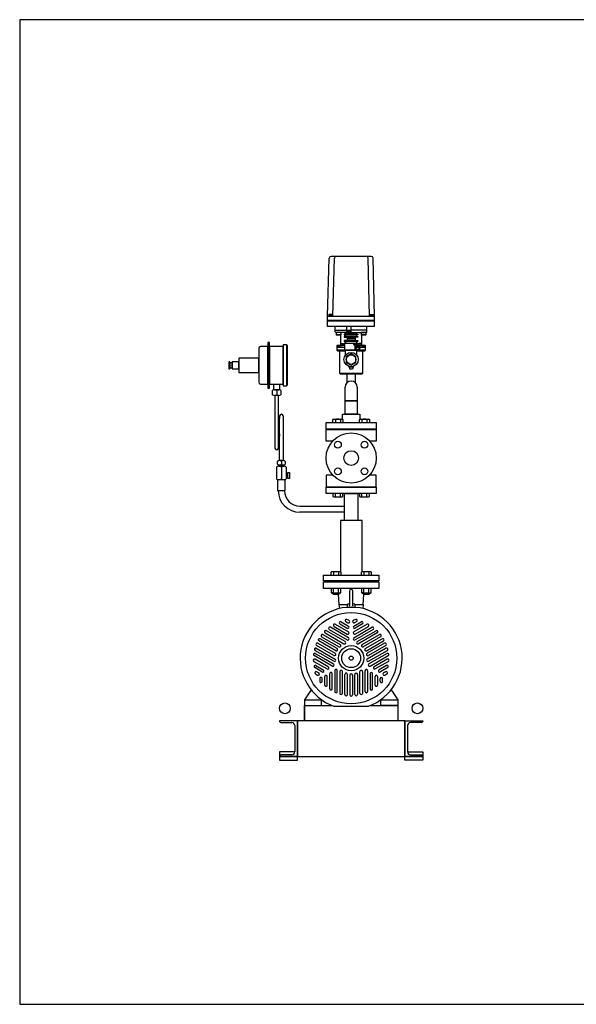
# Model space of a CAD drawing. Extents: x 180 to 4090, y 70 to 2820.
# Drawn here: x 180 to 1735, y 70 to 2820 of the extents above; entities that cross this region are included whole.
import ezdxf

# ---------------------------------------------------------------- set-up
doc = ezdxf.new("R2010")
doc.units = 0
doc.header["$LTSCALE"] = 40
doc.header["$MEASUREMENT"] = 0
doc.layers.get('0').update_dxf_attribs({"linetype": 'CONTINUOUS'})

msp = doc.modelspace()

# ---------------------------------------------------------------- linework, layer by layer
for p, q in [((1040.1, 1992.1), (1044.7, 2153.9)), ((1162, 2158.8), (1049.7, 2158.8)), ((1054.3, 1992.1), (1059, 2153.9)), ((1157.3, 1992.1), (1152.9, 2153.9)), ((1171.1, 1992.1), (1167, 2153.9)), ((1040.1, 1962.8), (1040.1, 1992.1)), ((1040.1, 1992.1), (1171.1, 1992.1)), ((1053.5, 1993.1), (1042.5, 1993.1)), ((1042.5, 1993.1), (1042.5, 1992.1)), ((1052.7, 1996.6), (1043.4, 1996.6)), ((1043.4, 1996.6), (1043.4, 1993.1)), ((1045.7, 1996.6), (1045.7, 1993.1)), ((1050.3, 1996.6), (1050.3, 1993.1)), ((1052.7, 1993.1), (1052.7, 1996.6)), ((1053.5, 1992.1), (1053.5, 1993.1)), ((1158, 1993.1), (1169, 1993.1)), ((1158, 1992.1), (1158, 1993.1)), ((1158.8, 1996.6), (1168.1, 1996.6)), ((1158.8, 1993.1), (1158.8, 1996.6)), ((1161.2, 1996.6), (1161.2, 1993.1)), ((1165.8, 1996.6), (1165.8, 1993.1)), ((1168.1, 1996.6), (1168.1, 1993.1)), ((1169, 1993.1), (1169, 1992.1)), ((1171.1, 1962.8), (1171.1, 1996.4)), ((1171.1, 1979.6), (1040, 1979.6)), ((1171.1, 1977.6), (1040, 1977.6)), ((1171.1, 1962.8), (1040.1, 1962.8)), ((1171.1, 1962.8), (1040.1, 1962.8)), ((1061.6, 1952.8), (1061.6, 1962.8)), ((1061.6, 1952.8), (1092.4, 1952.8)), ((1061.6, 1947.8), (1061.6, 1952.8)), ((1092.4, 1962.8), (1092.4, 1941.8)), ((1104.7, 1962.8), (1104.7, 1941.8)), ((1104.7, 1952.8), (1105.6, 1952.8)), ((1149.6, 1952.8), (1105.6, 1952.8)), ((1149.6, 1952.8), (1149.6, 1962.8)), ((1149.6, 1947.8), (1149.6, 1952.8)), ((1090.1, 1946.8), (1062.6, 1946.8)), ((1064.9, 1946.8), (1064.1, 1946)), ((1077.1, 1946), (1064.1, 1946)), ((1064.1, 1946), (1064.1, 1939.6)), ((1077.1, 1939.6), (1064.1, 1939.6)), ((1064.1, 1939.6), (1064.9, 1938.8)), ((1076.3, 1946.8), (1064.9, 1946.8)), ((1076.3, 1938.8), (1064.9, 1938.8)), ((1077.1, 1946), (1076.3, 1946.8)), ((1077.1, 1939.6), (1076.3, 1938.8)), ((1076.9, 1911.8), (1076.9, 1939.3)), ((1077.1, 1946), (1077.1, 1939.6)), ((1090.1, 1941.6), (1086.6, 1941.6)), ((1086.6, 1941.6), (1086.6, 1939.6)), ((1086.6, 1939.6), (1090.1, 1939.6)), ((1090.1, 1935.6), (1086.6, 1935.6)), ((1086.6, 1935.6), (1086.6, 1933.6)), ((1086.6, 1933.6), (1094.6, 1933.6)), ((1092.4, 1946.8), (1090.1, 1946.8)), ((1090.1, 1941.6), (1090.1, 1946.8)), ((1121.1, 1941.6), (1090.1, 1941.6)), ((1090.1, 1939.6), (1090.1, 1935.6)), ((1121.1, 1939.6), (1090.1, 1939.6)), ((1121.1, 1935.6), (1090.1, 1935.6)), ((1104.7, 1952.3), (1092.4, 1952.3)), ((1092.4, 1941.8), (1104.7, 1941.8)), ((1092.6, 1952.3), (1092.6, 1941.8)), ((1097.7, 1941.8), (1092.6, 1952.3)), ((1097.7, 1952.3), (1092.6, 1941.8)), ((1094.6, 1933.6), (1094.6, 1923.6)), ((1116.6, 1933.6), (1094.6, 1933.6)), ((1116.6, 1930.3), (1094.6, 1930.3)), ((1116.6, 1928.3), (1094.6, 1928.3)), ((1097.7, 1952.3), (1097.7, 1941.8)), ((1099.4, 1941.8), (1099.4, 1952.3)), ((1099.4, 1952.3), (1104.5, 1941.8)), ((1099.4, 1941.8), (1104.5, 1952.3)), ((1104.5, 1952.3), (1104.5, 1941.8)), ((1105.6, 1946.8), (1104.7, 1946.8)), ((1105.6, 1946.8), (1148.6, 1946.8)), ((1124.6, 1933.6), (1116.6, 1933.6)), ((1116.6, 1933.6), (1116.6, 1923.6)), ((1121.1, 1946.8), (1121.1, 1946.8)), ((1121.1, 1941.6), (1121.1, 1946.8)), ((1121.1, 1941.6), (1124.6, 1941.6)), ((1121.1, 1939.6), (1121.1, 1935.6)), ((1124.6, 1939.6), (1121.1, 1939.6)), ((1121.1, 1935.6), (1124.6, 1935.6)), ((1124.6, 1941.6), (1124.6, 1939.6)), ((1124.6, 1935.6), (1124.6, 1933.6)), ((1134.9, 1946.8), (1134.1, 1946)), ((1134.1, 1946), (1134.1, 1939.6)), ((1147.1, 1946), (1134.1, 1946)), ((1134.1, 1939.6), (1134.9, 1938.8)), ((1147.1, 1939.6), (1134.1, 1939.6)), ((1146.3, 1946.8), (1134.9, 1946.8)), ((1134.9, 1938.8), (1134.9, 1911.8)), ((1146.3, 1938.8), (1134.9, 1938.8)), ((1147.1, 1946), (1146.3, 1946.8)), ((1147.1, 1939.6), (1146.3, 1938.8)), ((1147.1, 1946), (1147.1, 1939.6)), ((847.8, 1902.3), (847.8, 1807.3)), ((873.1, 1907.3), (852.8, 1907.3)), ((873.1, 1918.8), (873.1, 1790.8)), ((877.4, 1918.8), (873.1, 1918.8)), ((873.1, 1802.3), (873.1, 1907.3)), ((877.4, 1790.8), (877.4, 1918.8)), ((877.4, 1907.3), (877.4, 1802.3)), ((915.8, 1907.3), (877.4, 1907.3)), ((915.8, 1912.3), (915.8, 1797.3)), ((925.8, 1912.3), (915.8, 1912.3)), ((915.8, 1802.3), (915.8, 1907.3)), ((925.8, 1797.3), (925.8, 1912.3)), ((925.8, 1910.3), (925.8, 1799.3)), ((927.8, 1910.3), (925.8, 1910.3)), ((927.8, 1799.3), (927.8, 1910.3)), ((1086.8, 1909.8), (1065.9, 1909.8)), ((1065.9, 1909.8), (1074.9, 1909.8)), ((1065.9, 1909.8), (1065.9, 1905.8)), ((1065.9, 1905.8), (1086.8, 1905.8)), ((1081.3, 1905.8), (1065.9, 1905.8)), ((1065.9, 1905.8), (1065.9, 1896.8)), ((1074.9, 1909.8), (1075.1, 1909.8)), ((1074.9, 1909.8), (1074.9, 1909.8)), ((1075.1, 1909.8), (1075.4, 1909.9)), ((1075.4, 1909.9), (1075.7, 1910)), ((1075.7, 1910), (1076, 1910.2)), ((1076, 1910.2), (1076.3, 1910.4)), ((1076.3, 1910.4), (1076.5, 1910.6)), ((1076.5, 1910.6), (1076.6, 1910.9)), ((1076.6, 1910.9), (1076.8, 1911.2)), ((1076.8, 1911.2), (1076.9, 1911.8)), ((1078.1, 1914.5), (1079.1, 1915.5)), ((1078.1, 1914.5), (1084.1, 1914.5)), ((1078.1, 1909.8), (1078.1, 1914.5)), ((1084.1, 1909.8), (1078.1, 1909.8)), ((1079.1, 1915.5), (1083.1, 1915.5)), ((1083.1, 1915.5), (1084.1, 1914.5)), ((1084.1, 1914.5), (1084.1, 1909.8)), ((1086.6, 1923.6), (1086.6, 1921.6)), ((1094.6, 1923.6), (1086.6, 1923.6)), ((1086.6, 1921.6), (1090.1, 1921.6)), ((1086.8, 1916.8), (1086.8, 1896.8)), ((1086.8, 1916.8), (1124.8, 1916.8)), ((1086.8, 1916.8), (1124.8, 1916.8)), ((1090.1, 1921.6), (1090.1, 1916.8)), ((1121.1, 1921.6), (1090.1, 1921.6)), ((1116.6, 1923.6), (1094.6, 1923.6)), ((1124.8, 1914.3), (1114.3, 1914.3)), ((1123.8, 1911.3), (1114.3, 1911.3)), ((1115.3, 1911.3), (1115.3, 1914.3)), ((1116.1, 1911.3), (1116.1, 1896.8)), ((1116.6, 1923.6), (1124.6, 1923.6)), ((1119.1, 1905.8), (1128.6, 1905.8)), ((1124.6, 1921.6), (1121.1, 1921.6)), ((1121.1, 1921.6), (1121.1, 1916.8)), ((1124.6, 1923.6), (1124.6, 1921.6)), ((1124.8, 1916.8), (1124.8, 1914.3)), ((1128.6, 1905.8), (1125.3, 1905.8)), ((1128.6, 1915.5), (1127.6, 1914.5)), ((1127.6, 1914.5), (1127.6, 1910.2)), ((1133.6, 1914.5), (1127.6, 1914.5)), ((1145.9, 1909.8), (1128.2, 1909.8)), ((1132.6, 1915.5), (1128.6, 1915.5)), ((1145.9, 1905.8), (1130.7, 1905.8)), ((1130.7, 1905.8), (1145.9, 1905.8)), ((1133.6, 1914.5), (1132.6, 1915.5)), ((1133.6, 1909.8), (1133.6, 1914.5)), ((1134.9, 1911.8), (1134.9, 1911.5)), ((1134.9, 1911.8), (1134.9, 1911.8)), ((1134.9, 1911.5), (1134.9, 1911.2)), ((1134.9, 1911.2), (1135.1, 1910.9)), ((1135.1, 1910.9), (1135.2, 1910.6)), ((1135.2, 1910.6), (1135.4, 1910.4)), ((1135.4, 1910.4), (1135.7, 1910.2)), ((1135.7, 1910.2), (1136, 1910)), ((1136, 1910), (1136.3, 1909.9)), ((1136.3, 1909.9), (1136.9, 1909.8)), ((1136.9, 1909.8), (1145.9, 1909.8)), ((1145.9, 1905.8), (1145.9, 1909.8)), ((1145.9, 1896.8), (1145.9, 1905.8)), ((791.8, 1874.8), (791.8, 1834.8)), ((847.8, 1874.8), (791.8, 1874.8)), ((847.8, 1834.8), (847.8, 1874.8)), ((1145.9, 1896.8), (1065.9, 1896.8)), ((1065.9, 1896.8), (1067.9, 1894.8)), ((1067.9, 1894.8), (1089.8, 1894.8)), ((1074.4, 1831.8), (1074.4, 1894.8)), ((1125.3, 1896.8), (1086.3, 1896.8)), ((1086.3, 1896.8), (1125.3, 1896.8)), ((1123.8, 1896.8), (1086.8, 1896.8)), ((1089.8, 1882.8), (1089.8, 1896.8)), ((1123.8, 1897.3), (1116.1, 1897.3)), ((1121.8, 1882.8), (1121.8, 1896.8)), ((1121.8, 1894.8), (1143.9, 1894.8)), ((1123.8, 1897.3), (1123.8, 1896.8)), ((1137.4, 1894.8), (1137.4, 1831.8)), ((1143.9, 1894.8), (1145.9, 1896.8)), ((763.8, 1864.8), (763.8, 1844.8)), ((767.3, 1864.8), (763.8, 1864.8)), ((763.8, 1844.8), (767.3, 1844.8)), ((767.3, 1844.8), (767.3, 1864.8)), ((767.3, 1861.8), (767.3, 1847.8)), ((773.5, 1861.8), (767.3, 1861.8)), ((767.3, 1847.8), (773.5, 1847.8)), ((770.8, 1854.8), (770.8, 1854.8)), ((791.8, 1864.8), (773.5, 1864.8)), ((773.5, 1864.8), (773.5, 1844.8)), ((773.5, 1847.8), (773.5, 1861.8)), ((773.5, 1844.8), (791.8, 1844.8)), ((791.8, 1844.8), (791.8, 1864.8)), ((1099.8, 1849.3), (1099.8, 1851.7)), ((1099.8, 1849.3), (1101.8, 1843.8)), ((1111.8, 1849.3), (1099.8, 1849.3)), ((1109.8, 1843.8), (1101.8, 1843.8)), ((1111.8, 1849.3), (1109.8, 1843.8)), ((1111.8, 1849.3), (1111.8, 1851.7)), ((791.8, 1834.8), (847.8, 1834.8)), ((1137.4, 1831.8), (1074.4, 1831.8)), ((1076.4, 1829.8), (1074.4, 1831.8)), ((1135.4, 1829.8), (1076.4, 1829.8)), ((1095, 1806.8), (1095, 1829.8)), ((1116.7, 1829.8), (1116.7, 1806.8)), ((1137.4, 1831.8), (1135.4, 1829.8)), ((852.8, 1802.3), (873.1, 1802.3)), ((873.1, 1790.8), (877.4, 1790.8)), ((877.4, 1802.3), (915.8, 1802.3)), ((889.8, 1786.5), (889.8, 1802.3)), ((889.8, 1802.3), (905.8, 1802.3)), ((905.8, 1802.3), (905.8, 1786.5)), ((915.8, 1797.3), (925.8, 1797.3)), ((925.8, 1799.3), (927.8, 1799.3)), ((1088.8, 1755.6), (1088.8, 1793.7)), ((1122.8, 1793.7), (1122.8, 1755.6)), ((885.8, 1772.5), (885.8, 1784.5)), ((905.8, 1786.5), (889.8, 1786.5)), ((891.8, 1786.5), (903.9, 1786.5)), ((903.8, 1770.5), (891.8, 1770.5)), ((892.8, 1770.5), (892.8, 1623.5)), ((897.8, 1784.5), (897.8, 1772.5)), ((902.8, 1623.5), (902.8, 1770.5)), ((909.8, 1784.5), (909.8, 1772.5)), ((1122.8, 1755.6), (1088.8, 1755.6)), ((1088.8, 1755.6), (1122.8, 1755.6)), ((1088.8, 1718.7), (1088.8, 1755.6)), ((1122.8, 1755.6), (1122.8, 1718.7)), ((905.8, 1713.3), (902.8, 1663.3)), ((905.8, 1588.5), (905.8, 1713.3)), ((915.8, 1713.3), (915.8, 1588.5)), ((1081.8, 1703.8), (1081.8, 1718.7)), ((1081.8, 1718.7), (1129.8, 1718.7)), ((1122.8, 1718.7), (1088.8, 1718.7)), ((1129.8, 1718.7), (1129.8, 1703.8)), ((1035.8, 1694.7), (1175.8, 1694.7)), ((1035.8, 1676.7), (1035.8, 1694.7)), ((1054.9, 1703.4), (1057.1, 1704.6)), ((1054.9, 1694.7), (1054.9, 1703.4)), ((1057.1, 1704.6), (1080.4, 1704.6)), ((1061.8, 1703.4), (1061.8, 1694.7)), ((1075.6, 1703.4), (1075.6, 1694.7)), ((1080.4, 1704.6), (1082.6, 1703.4)), ((1082.6, 1703.4), (1082.6, 1694.7)), ((1129.1, 1703.4), (1131.3, 1704.6)), ((1129.1, 1694.7), (1129.1, 1703.4)), ((1131.3, 1704.6), (1154.6, 1704.6)), ((1136, 1703.4), (1136, 1694.7)), ((1149.9, 1703.4), (1149.9, 1694.7)), ((1154.6, 1704.6), (1156.8, 1703.4)), ((1156.8, 1703.4), (1156.8, 1694.7)), ((1175.8, 1694.7), (1175.8, 1676.7)), ((905.8, 1663.3), (902.8, 1623.5)), ((1175.8, 1676.7), (1035.8, 1676.7)), ((1035.8, 1675.7), (1175.8, 1675.7)), ((1035.8, 1643.2), (1035.8, 1675.7)), ((1175.8, 1675.7), (1175.8, 1643.2)), ((1054.4, 1643.2), (1035.8, 1643.2)), ((1175.8, 1643.2), (1157.3, 1643.2)), ((897.3, 1569.9), (897.3, 1537.8)), ((899.8, 1578.5), (899.8, 1586.5)), ((904.1, 1572.9), (917.6, 1572.9)), ((905.4, 1576.5), (916.3, 1576.5)), ((915.8, 1588.5), (905.8, 1588.5)), ((905.8, 1576.5), (915.8, 1576.5)), ((905.8, 1572.9), (905.8, 1576.5)), ((915.8, 1572.9), (905.8, 1572.9)), ((910.8, 1586.5), (910.8, 1578.5)), ((910.8, 1569.9), (910.8, 1537.8)), ((915.8, 1576.5), (915.8, 1572.9)), ((921.8, 1586.5), (921.8, 1578.5)), ((924.3, 1569.9), (924.3, 1537.8)), ((928.6, 1553.1), (924.3, 1553.1)), ((924.3, 1553.1), (924.3, 1540.1)), ((924.3, 1540.1), (928.6, 1540.1)), ((928.6, 1555.1), (933.8, 1555.1)), ((928.6, 1538.1), (928.6, 1555.1)), ((928.6, 1540.1), (928.6, 1553.1)), ((933.8, 1555.1), (933.8, 1538.1)), ((1054.4, 1548.2), (1035.8, 1548.2)), ((1035.8, 1548.2), (1035.8, 1515.7)), ((1175.8, 1548.2), (1157.3, 1548.2)), ((1175.8, 1515.7), (1175.8, 1548.2)), ((900.2, 1534.8), (900.2, 1504.6)), ((921.5, 1534.8), (900.2, 1534.8)), ((917.6, 1534.8), (904.1, 1534.8)), ((921.5, 1504.6), (921.5, 1534.8)), ((933.8, 1538.1), (928.6, 1538.1)), ((1035.8, 1515.7), (1175.8, 1515.7)), ((1035.8, 1514.7), (1175.8, 1514.7)), ((1035.8, 1496.7), (1035.8, 1514.7)), ((1175.8, 1514.7), (1175.8, 1496.7)), ((900.2, 1504.6), (902.2, 1504.6)), ((902.2, 1504.6), (921.5, 1504.6)), ((1175.8, 1496.7), (1035.8, 1496.7)), ((1054.9, 1496.7), (1054.9, 1488.1)), ((1054.9, 1488.1), (1057.1, 1486.9)), ((1057.1, 1486.9), (1080.4, 1486.9)), ((1061.8, 1488.1), (1061.8, 1496.7)), ((1075.6, 1488.1), (1075.6, 1496.7)), ((1080.4, 1486.9), (1082.6, 1488.1)), ((1082.6, 1488.1), (1082.6, 1496.7)), ((1086.9, 1421.7), (1086.9, 1496.7)), ((1086.9, 1496.7), (1124.7, 1496.7)), ((1124.7, 1496.7), (1124.7, 1421.7)), ((1129.1, 1496.7), (1129.1, 1488.1)), ((1129.1, 1488.1), (1131.3, 1486.9)), ((1131.3, 1486.9), (1154.6, 1486.9)), ((1136, 1488.1), (1136, 1496.7)), ((1149.9, 1488.1), (1149.9, 1496.7)), ((1154.6, 1486.9), (1156.8, 1488.1)), ((1156.8, 1488.1), (1156.8, 1496.7)), ((962.7, 1461.4), (979.7, 1461.4)), ((979.7, 1461.4), (1086.9, 1461.4)), ((1082.6, 1444.1), (962.7, 1444.1)), ((1086.9, 1444.1), (1082.6, 1444.1)), ((1075.6, 1421.7), (1075.6, 1278.3)), ((1136.1, 1421.7), (1075.6, 1421.7)), ((1124.7, 1421.7), (1086.9, 1421.7)), ((1136.1, 1278.3), (1136.1, 1421.7)), ((1028.3, 1268.7), (1183.3, 1268.7)), ((1028.3, 1252.7), (1028.3, 1268.7)), ((1049.6, 1277.4), (1051.8, 1278.6)), ((1049.6, 1268.7), (1049.6, 1277.4)), ((1051.8, 1278.6), (1075.1, 1278.6)), ((1056.5, 1277.4), (1056.5, 1268.7)), ((1070.3, 1277.4), (1070.3, 1268.7)), ((1075.1, 1278.6), (1077.3, 1277.4)), ((1077.3, 1277.4), (1077.3, 1268.7)), ((1134.4, 1277.4), (1136.6, 1278.6)), ((1134.4, 1268.7), (1134.4, 1277.4)), ((1136.6, 1278.6), (1159.9, 1278.6)), ((1141.3, 1277.4), (1141.3, 1268.7)), ((1155.2, 1277.4), (1155.2, 1268.7)), ((1159.9, 1278.6), (1162.1, 1277.4)), ((1162.1, 1277.4), (1162.1, 1268.7)), ((1183.3, 1268.7), (1183.3, 1252.7)), ((1183.3, 1252.7), (1028.3, 1252.7)), ((1028.3, 1249.7), (1183.3, 1249.7)), ((1028.3, 1231.7), (1028.3, 1249.7)), ((1155.8, 1251.7), (1055.8, 1251.7)), ((1055.8, 1251.7), (1055.8, 1249.7)), ((1055.8, 1249.7), (1155.8, 1249.7)), ((1155.8, 1249.7), (1155.8, 1251.7)), ((1183.3, 1249.7), (1183.3, 1231.7)), ((1183.3, 1231.7), (1028.3, 1231.7)), ((1049.6, 1231.7), (1049.6, 1220)), ((1050.8, 1219.4), (1049.6, 1220)), ((1049.6, 1220), (1051.8, 1218.7)), ((1051.5, 1219.2), (1050.8, 1219.4)), ((1052.3, 1219.1), (1051.5, 1219.2)), ((1051.8, 1218.7), (1075.1, 1218.7)), ((1053, 1219), (1052.3, 1219.1)), ((1053.8, 1219.1), (1053, 1219)), ((1054.5, 1219.2), (1053.8, 1219.1)), ((1055.2, 1219.4), (1054.5, 1219.2)), ((1055.9, 1219.7), (1055.2, 1219.4)), ((1055.4, 1215.8), (1055.4, 1218.7)), ((1055.4, 1215.8), (1071.4, 1215.8)), ((1056.5, 1214.7), (1055.4, 1215.8)), ((1056.5, 1220), (1055.9, 1219.7)), ((1056.5, 1220), (1056.5, 1231.7)), ((1070.3, 1214.7), (1056.5, 1214.7)), ((1069.9, 1214.7), (1071.8, 1186.7)), ((1070.3, 1220), (1070.3, 1231.7)), ((1071.4, 1215.8), (1070.3, 1214.7)), ((1071.4, 1218.7), (1071.4, 1215.8)), ((1075.1, 1218.7), (1077.3, 1220)), ((1077.3, 1220), (1077.3, 1231.7)), ((1100.8, 1224.2), (1100.8, 1183)), ((1110.8, 1183), (1110.8, 1224.2)), ((1134.4, 1231.7), (1134.4, 1220)), ((1135.7, 1219.4), (1134.4, 1220)), ((1134.4, 1220), (1136.6, 1218.7)), ((1136.4, 1219.2), (1135.7, 1219.4)), ((1137.1, 1219.1), (1136.4, 1219.2)), ((1136.6, 1218.7), (1159.9, 1218.7)), ((1137.9, 1219), (1137.1, 1219.1)), ((1138.6, 1219.1), (1137.9, 1219)), ((1139.4, 1219.2), (1138.6, 1219.1)), ((1140.1, 1219.4), (1139.4, 1219.2)), ((1139.8, 1186.7), (1141.2, 1214.9)), ((1140.7, 1219.7), (1140.1, 1219.4)), ((1140.3, 1215.8), (1140.3, 1218.7)), ((1140.3, 1215.8), (1156.3, 1215.8)), ((1141.4, 1214.7), (1140.3, 1215.8)), ((1141.3, 1220), (1140.7, 1219.7)), ((1141.3, 1220), (1141.3, 1231.7)), ((1155.2, 1214.7), (1141.4, 1214.7)), ((1155.2, 1220), (1155.2, 1231.7)), ((1156.3, 1215.8), (1155.2, 1214.7)), ((1156.3, 1218.7), (1156.3, 1215.8)), ((1159.9, 1218.7), (1162.1, 1220)), ((1162.1, 1220), (1162.1, 1231.7)), ((1071.8, 1186.7), (1095.2, 1186.7)), ((1071.8, 1186.7), (1073.2, 1175.5)), ((1095.2, 1186.7), (1093.8, 1179.2)), ((1099.2, 1188.4), (1096.8, 1188)), ((1099.2, 1188.4), (1100.8, 1188.5)), ((1100.8, 1183), (1099.2, 1181.6)), ((1114.9, 1188), (1110.8, 1188.6)), ((1112.4, 1181.6), (1110.8, 1183)), ((1116.5, 1186.7), (1139.8, 1186.7)), ((1117.8, 1179.2), (1116.5, 1186.7)), ((1139.8, 1186.7), (1138.2, 1175.5)), ((1093.8, 1179.2), (1117.8, 1179.2)), ((1061.4, 1131.5), (1098.3, 1110.2)), ((1074.3, 1132.2), (1094.7, 1120.4)), ((1077.8, 1138.3), (1098.2, 1126.5)), ((1090.5, 1139), (1092.1, 1138.2)), ((1090.6, 1139), (1096.5, 1135.6)), ((1100, 1141.7), (1094.1, 1145.1)), ((1117.6, 1145.1), (1111.7, 1141.7)), ((1150.3, 1131.5), (1113.4, 1110.2)), ((1113.5, 1126.5), (1133.9, 1138.3)), ((1121.2, 1139), (1115.2, 1135.6)), ((1137.4, 1132.2), (1117, 1120.4)), ((1027, 1102.6), (1075.4, 1074.6)), ((1033, 1107.2), (1085.6, 1076.8)), ((1089.1, 1082.9), (1036.5, 1113.3)), ((1044.4, 1116.9), (1094.8, 1087.8)), ((1098.4, 1093.9), (1047.9, 1123)), ((1057.9, 1125.4), (1094.8, 1104.1)), ((1113.3, 1093.9), (1163.8, 1123)), ((1116.9, 1104.1), (1153.8, 1125.4)), ((1122.5, 1082.9), (1175.2, 1113.3)), ((1178.7, 1107.2), (1126.1, 1076.9)), ((1136.3, 1074.6), (1184.7, 1102.6)), ((1139.8, 1101.1), (1137.5, 1099.7)), ((1142.8, 1102.8), (1139.8, 1101.1)), ((1167.3, 1116.9), (1142.8, 1102.8)), ((1012.9, 1078.2), (1061.3, 1050.3)), ((1014, 1086.9), (1013.9, 1087.5)), ((1062.9, 1057.4), (1015.6, 1084.8)), ((1066.5, 1063.5), (1019.2, 1090.9)), ((1023.4, 1096.5), (1071.9, 1068.5)), ((1137.4, 1099.6), (1116.9, 1087.8)), ((1188.2, 1096.5), (1139.8, 1068.5)), ((1145.2, 1063.5), (1192.5, 1090.8)), ((1148.7, 1057.4), (1196, 1084.8)), ((1198.8, 1078.2), (1150.4, 1050.3)), ((1195.2, 1091.2), (1195.7, 1091)), ((1057.5, 1028.1), (1004.8, 1058.5)), ((1005.7, 1049.9), (1030.2, 1035.7)), ((1008.4, 1064.6), (1061, 1034.2)), ((1057.8, 1044.2), (1009.4, 1072.1)), ((1203.3, 1064.6), (1150.7, 1034.2)), ((1202.3, 1072.1), (1153.9, 1044.2)), ((1154.2, 1028.1), (1206.9, 1058.5)), ((1206, 1049.9), (1155.6, 1020.8)), ((1001.6, 1027.9), (1038.5, 1006.6)), ((1052.6, 1014.7), (1002.2, 1043.8)), ((1042, 1012.7), (1005.1, 1034)), ((1030.2, 1035.7), (1033.2, 1034)), ((1033.2, 1034), (1035.5, 1032.7)), ((1035.6, 1032.6), (1056.1, 1020.8)), ((1159.1, 1014.7), (1209.5, 1043.8)), ((1206.6, 1034), (1169.7, 1012.7)), ((1210.1, 1027.9), (1173.2, 1006.6)), ((1024.3, 998.5), (1003.9, 1010.3)), ((1006.1, 992.8), (1012.1, 989.3)), ((1007.4, 1016.4), (1027.9, 1004.6)), ((1009.6, 998.9), (1015.6, 995.4)), ((1046, 950.9), (1046, 993.5)), ((1053.1, 950.9), (1053.1, 993.5)), ((1060.1, 1001.7), (1060.1, 943.5)), ((1067.1, 943.5), (1067.1, 1001.7)), ((1074.2, 999.2), (1074.2, 938.4)), ((1081.2, 938.4), (1081.2, 999.2)), ((1088.3, 935.5), (1088.3, 991.4)), ((1095.3, 935.5), (1095.3, 991.4)), ((1116.4, 935.5), (1116.4, 991.4)), ((1123.4, 991.4), (1123.4, 935.5)), ((1130.5, 938.4), (1130.5, 999.2)), ((1137.5, 999.2), (1137.5, 938.4)), ((1144.5, 978), (1144.5, 1001.7)), ((1151.6, 1001.7), (1151.6, 943.5)), ((1158.6, 993.5), (1158.6, 950.9)), ((1165.7, 950.9), (1165.7, 993.5)), ((1204.3, 1016.4), (1183.8, 1004.6)), ((1207.8, 1010.3), (1187.4, 998.5)), ((1202, 998.8), (1196.1, 995.4)), ((1199.6, 989.3), (1205.6, 992.8)), ((1202.1, 998.9), (1200.6, 998)), ((1017.9, 979.3), (1017.9, 972.3)), ((1024.9, 972.4), (1024.9, 979.2)), ((1024.9, 972.3), (1024.9, 974.1)), ((1032, 961.7), (1032, 985.3)), ((1039, 961.7), (1039, 985.3)), ((1102.3, 989.2), (1102.3, 934.6)), ((1109.4, 989.2), (1109.4, 934.6)), ((1144.5, 975.1), (1144.5, 977.9)), ((1144.5, 971.7), (1144.5, 975.1)), ((1144.5, 943.5), (1144.5, 971.7)), ((1172.7, 961.7), (1172.7, 985.3)), ((1179.7, 985.3), (1179.7, 961.7)), ((1186.8, 972.3), (1186.8, 979.3)), ((1193.8, 972.3), (1193.8, 979.2)), ((994.1, 948.3), (975.8, 920.6)), ((1217.6, 948.3), (1235.8, 920.6)), ((975.8, 920.6), (1023.2, 920.6)), ((975.8, 920.6), (975.8, 904.7)), ((1023.2, 904.7), (1023.2, 920.6)), ((1023.2, 920.6), (1028.4, 917)), ((1108.3, 932.1), (1107.9, 931.8)), ((1188.5, 920.6), (1183.2, 917.2)), ((1188.5, 920.6), (1235.8, 920.6)), ((1188.5, 904.7), (1188.5, 920.6)), ((1235.8, 920.6), (1235.8, 904.7)), ((975.8, 904.7), (975.8, 861.7)), ((975.8, 861.7), (975.8, 904.7)), ((975.8, 861.7), (975.8, 904.7)), ((975.8, 904.7), (1052.2, 904.7)), ((975.8, 904.7), (1023.2, 904.7)), ((975.8, 904.7), (1052.2, 904.7)), ((1057.8, 902.6), (1153.9, 902.6)), ((1159.5, 904.7), (1235.8, 904.7)), ((1159.5, 904.7), (1235.8, 904.7)), ((1235.8, 904.7), (1188.5, 904.7)), ((1235.8, 904.7), (1235.8, 861.7)), ((1235.8, 904.7), (1235.8, 891.7)), ((955.8, 861.7), (905.8, 861.7)), ((905.8, 861.7), (905.8, 860.7)), ((905.8, 860.7), (905.8, 860.7)), ((905.8, 860.7), (905.9, 860.2)), ((909.8, 856.7), (940.3, 856.7)), ((1255.8, 861.7), (955.8, 861.7)), ((955.8, 761.7), (955.8, 861.7)), ((955.8, 861.7), (955.8, 761.7)), ((1235.8, 861.7), (975.8, 861.7)), ((1255.8, 861.7), (1305.8, 861.7)), ((1255.8, 861.7), (1255.8, 761.7)), ((1255.8, 761.7), (1255.8, 861.7)), ((1301.8, 856.7), (1271.3, 856.7)), ((1305.8, 861.7), (1305.8, 860.7)), ((1305.8, 860.7), (1305.8, 860.2)), ((1305.8, 860.7), (1305.8, 860.7)), ((948.3, 848.7), (948.3, 774.7)), ((1263.3, 848.7), (1263.3, 774.7)), ((948.3, 774.7), (905.8, 774.7)), ((905.8, 774.7), (905.8, 761.7)), ((1263.3, 774.7), (1305.8, 774.7)), ((1305.8, 774.7), (1305.8, 761.7)), ((905.8, 761.7), (955.8, 761.7)), ((955.8, 761.7), (905.8, 761.7)), ((905.8, 761.7), (905.8, 751.7)), ((905.8, 751.7), (955.8, 751.7)), ((940.3, 766.7), (909.8, 766.7)), ((955.8, 761.7), (1255.8, 761.7)), ((955.8, 751.7), (955.8, 761.7)), ((1255.8, 761.7), (1305.8, 761.7)), ((1305.8, 761.7), (1255.8, 761.7)), ((1255.8, 751.7), (1255.8, 761.7)), ((1305.8, 751.7), (1255.8, 751.7)), ((1271.3, 766.7), (1301.8, 766.7)), ((1305.8, 761.7), (1305.8, 751.7))]:
    msp.add_line(p, q)
for points in [[(180, 70), (4090, 70), (4090, 2820), (180, 2820)], [(1092.3, 1863), (1105.8, 1855.2), (1119.3, 1863), (1119.3, 1878.6), (1105.8, 1886.4), (1092.3, 1878.6)]]:
    msp.add_lwpolyline(points, close=True)
for centre, radius in [((1123.8, 1904.3), 5), ((1105.8, 1870.8), 20), ((1105.8, 1870.8), 13.5), ((1105.8, 1595.7), 70), ((1068.7, 1632.9), 9.5), ((1143, 1632.9), 9.5), ((1105.8, 1595.7), 20.6), ((1068.7, 1558.6), 9.5), ((1143, 1558.6), 9.5), ((1105.8, 1036.7), 127.5), ((1105.8, 1036.7), 35.2), ((1105.8, 1036.7), 26.4), ((1105.8, 1036.7), 5.72), ((920.8, 896.7), 15), ((1290.8, 896.7), 15)]:
    msp.add_circle(centre, radius)
for centre, radius, start, end in [((1049.7, 2153.8), 5, 90, 178.3453), ((1064, 2153.8), 5, 90, 178.3453), ((1147.9, 2153.8), 5, 1.589, 90), ((1162, 2153.8), 5, 1.589, 90), ((1062.6, 1947.8), 1, 180, 270), ((1148.6, 1947.8), 1, 270, 0), ((852.8, 1902.3), 5, 90, 180), ((1114.3, 1912.8), 1.5, 90, 270), ((1123.8, 1904.3), 7, 270, 90), ((852.8, 1807.3), 5, 180, 270), ((1105.8, 1793.7), 17, 0, 180), ((891.8, 1776.5), 10, 53.1334, 126.8666), ((891.8, 1780.5), 10, 233.1303, 306.8697), ((903.8, 1776.5), 10, 53.1334, 126.8666), ((903.8, 1780.5), 10, 233.1303, 306.8697), ((910.8, 1713.3), 5, 0, 180), ((1058.3, 1697.8), 6.54, 57.9987, 122.0013), ((1068.7, 1679.7), 24.6, 73.6805, 106.3195), ((1079.1, 1697.8), 6.54, 57.9987, 122.0013), ((1132.6, 1697.8), 6.54, 57.9995, 122.0005), ((1143, 1679.7), 24.6, 73.6801, 106.3199), ((1153.4, 1697.8), 6.54, 57.9987, 122.0013), ((897.8, 1623.6), 5, 180.4902, 359.5098), ((904.1, 1563.8), 9.09, 42.0763, 137.9237), ((905.3, 1579.9), 8.56, 50.0355, 129.9645), ((905.3, 1585), 8.56, 230.0315, 309.9685), ((916.3, 1579.9), 8.56, 50.0339, 129.9661), ((916.3, 1585), 8.56, 230.0339, 309.9661), ((917.6, 1563.8), 9.09, 42.0772, 137.9228), ((904.1, 1543.9), 9.09, 222.0763, 317.9237), ((917.6, 1543.9), 9.09, 222.0772, 317.9228), ((962.7, 1504.6), 60.5, 180, 270), ((962.7, 1504.6), 43.2, 180, 270), ((1058.3, 1493.7), 6.54, 237.9987, 302.0013), ((1068.7, 1511.8), 24.6, 253.6805, 286.3195), ((1079.1, 1493.7), 6.54, 237.9987, 302.0013), ((1132.6, 1493.7), 6.54, 237.9995, 302.0005), ((1143, 1511.8), 24.6, 253.6801, 286.3199), ((1153.4, 1493.7), 6.54, 237.9987, 302.0013), ((1053, 1271.8), 6.54, 57.9987, 122.0013), ((1063.4, 1253.7), 24.6, 73.6806, 106.3194), ((1073.8, 1271.8), 6.54, 57.9987, 122.0013), ((1137.9, 1271.8), 6.54, 57.9987, 122.0013), ((1148.3, 1253.7), 24.6, 73.6806, 106.3194), ((1158.7, 1271.8), 6.54, 57.9987, 122.0013), ((1063.4, 1243.7), 24.6, 253.6802, 286.3198), ((1073.8, 1225.6), 6.54, 237.9995, 302.0005), ((1105.8, 1224.2), 5, 0, 180), ((1148.3, 1243.7), 24.6, 253.6802, 286.3198), ((1158.7, 1225.6), 6.54, 237.9995, 302.0005), ((1096.8, 1186.4), 1.6, 89.8999, 169.597), ((1114.9, 1186.4), 1.6, 10.4018, 90.1013), ((1105.8, 1036.7), 142.5, 90.0002, 250.281), ((1105.8, 1036.7), 142.5, 289.719, 89.9998), ((1059.6, 1128.4), 3.52, 59.9915, 240.0074), ((1076, 1135.2), 3.52, 59.9809, 240.0253), ((1092.3, 1142.1), 3.52, 59.9806, 241.8844), ((1098.3, 1138.6), 3.52, 239.9615, 59.996), ((1113.4, 1138.6), 3.52, 119.8546, 299.8546), ((1119.4, 1142.1), 3.52, 300.0342, 120.0342), ((1135.7, 1135.2), 3.52, 299.9761, 120.0115), ((1152, 1128.4), 3.52, 299.9881, 119.9881), ((1025.2, 1099.6), 3.52, 60.007, 240.007), ((1034.7, 1110.3), 3.52, 60.0074, 240.0074), ((1046.2, 1120), 3.52, 59.9855, 240.0115), ((1096.5, 1123.4), 3.52, 239.9962, 59.9962), ((1096.5, 1107.1), 3.52, 239.9986, 60.0115), ((1115.2, 1107.1), 3.52, 120.0074, 300.0074), ((1115.2, 1123.4), 3.52, 119.9938, 299.9938), ((1165.5, 1119.9), 3.52, 299.9369, 120.0584), ((1176.9, 1110.3), 3.52, 299.9872, 119.9872), ((1186.5, 1099.6), 3.52, 300.0022, 120.0118), ((1011.1, 1075.2), 3.52, 60.0022, 240.0118), ((1017.4, 1087.8), 3.52, 60.0012, 240.0012), ((1073.6, 1071.6), 3.52, 239.9909, 60.0115), ((1087.4, 1079.9), 3.52, 239.9729, 60.0115), ((1096.6, 1090.8), 3.52, 239.9736, 60.0074), ((1115.1, 1090.8), 3.52, 119.9879, 300.0074), ((1124.3, 1079.9), 3.52, 119.9949, 300.0115), ((1138.1, 1071.6), 3.52, 119.9872, 299.9872), ((1194.3, 1087.8), 3.52, 300.0012, 120.0012), ((1200.6, 1075.2), 3.52, 300.007, 120.007), ((1003.9, 1046.8), 3.52, 59.9369, 240.0584), ((1006.6, 1061.5), 3.52, 59.9872, 239.9872), ((1059.6, 1047.2), 3.52, 239.9872, 59.9872), ((1064.7, 1060.5), 3.52, 240.0012, 60.0012), ((1147, 1060.5), 3.52, 120.0012, 300.0012), ((1152.1, 1047.2), 3.52, 119.9909, 300.0115), ((1205.1, 1061.5), 3.52, 300.0074, 120.0074), ((1207.7, 1046.8), 3.52, 299.9855, 120.0115), ((1003.3, 1030.9), 3.52, 59.9881, 239.9881), ((1054.4, 1017.7), 3.52, 239.9879, 60.0074), ((1059.2, 1031.1), 3.52, 239.9949, 60.0115), ((1152.4, 1031.1), 3.52, 119.9729, 300.0115), ((1157.3, 1017.7), 3.52, 119.9736, 300.0074), ((1208.3, 1030.9), 3.52, 299.9915, 120.0074), ((1005.7, 1013.3), 3.52, 59.9761, 240.0115), ((1007.9, 995.8), 3.52, 60.0342, 240.0342), ((1013.8, 992.3), 3.52, 239.8546, 59.8546), ((1026.1, 1001.5), 3.52, 239.9938, 59.9938), ((1040.2, 1009.6), 3.52, 240.0074, 60.0074), ((1049.5, 993.5), 3.52, 359.9986, 180.0115), ((1063.6, 1001.7), 3.52, 359.9736, 180.0074), ((1077.7, 999.2), 3.52, 359.9729, 180.0115), ((1091.8, 991.4), 3.52, 359.9909, 180.0115), ((1105.8, 989.2), 3.52, 0.0012, 180.0012), ((1119.9, 991.4), 3.52, 359.9872, 179.9872), ((1134, 999.2), 3.52, 359.9949, 180.0115), ((1148.1, 1001.7), 3.52, 359.9879, 180.0074), ((1162.1, 993.5), 3.52, 0.0074, 180.0074), ((1171.5, 1009.6), 3.52, 119.9986, 300.0115), ((1185.6, 1001.5), 3.52, 119.9962, 299.9962), ((1197.9, 992.4), 3.52, 119.9615, 299.996), ((1203.8, 995.8), 3.52, 299.9806, 121.8844), ((1206, 1013.3), 3.52, 299.9809, 120.0253), ((1021.4, 979.3), 3.52, 359.9615, 179.996), ((1021.4, 972.3), 3.52, 179.9806, 1.8844), ((1035.5, 985.3), 3.52, 359.9962, 179.9962), ((1176.2, 985.3), 3.52, 359.9938, 179.9938), ((1190.3, 979.3), 3.52, 359.8546, 179.8546), ((1190.3, 972.3), 3.52, 180.0342, 0.0342), ((1035.5, 961.7), 3.52, 179.9809, 0.0253), ((1049.5, 950.9), 3.52, 179.9915, 0.0074), ((1063.6, 943.5), 3.52, 179.9855, 0.0115), ((1077.7, 938.4), 3.52, 180.0074, 0.0074), ((1091.8, 935.5), 3.52, 180.007, 0.007), ((1119.9, 935.5), 3.52, 180.0022, 0.0118), ((1134, 938.4), 3.52, 179.9872, 359.9872), ((1148.1, 943.5), 3.52, 179.9369, 0.0584), ((1162.1, 950.9), 3.52, 179.9881, 359.9881), ((1176.2, 961.7), 3.52, 179.9761, 0.0115), ((1105.8, 934.6), 3.52, 180.0012, 0.0012), ((909.8, 860.7), 4, 188.3698, 270), ((940.3, 848.7), 8, 0, 90), ((1271.3, 848.7), 8, 90, 180), ((1301.8, 860.7), 4, 270, 351.6302), ((940.3, 774.7), 8, 270, 0), ((1271.3, 774.7), 8, 180, 270), ((909.8, 762.6), 4.1, 90, 192.6804), ((1301.8, 762.6), 4.1, 347.3196, 90)]:
    msp.add_arc(centre, radius, start, end)

doc.saveas('drawing.dxf')
